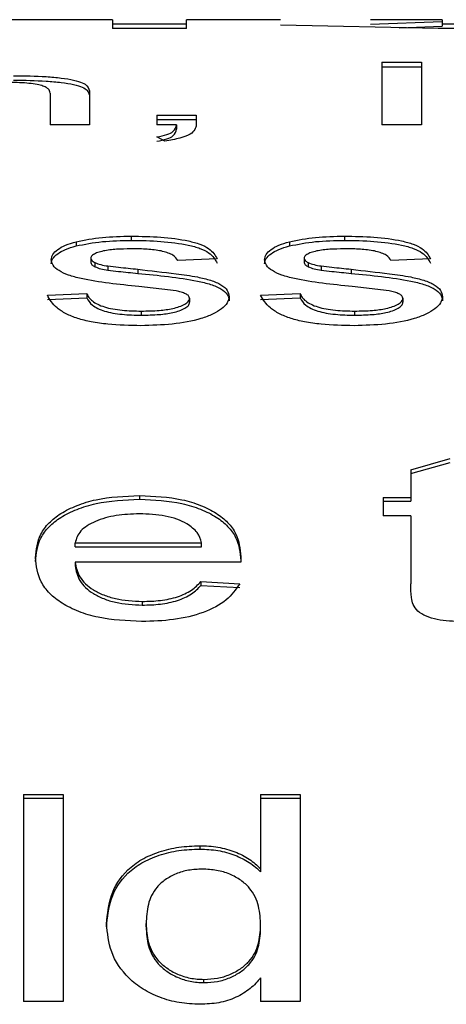
# Model space of a CAD drawing. Extents: x 0 to 414, y 0 to 297.
# Drawn here: x 90 to 90, y 263 to 263 of the extents above; entities that cross this region are included whole.
import ezdxf

# ---------------------------------------------------------------- set-up
doc = ezdxf.new("R2010")
doc.units = 0
doc.layers.get('0').update_dxf_attribs({"linetype": 'CONTINUOUS'})

msp = doc.modelspace()

# ---------------------------------------------------------------- linework, layer by layer
at = {"color": 7, "linetype": 'CONTINUOUS'}
for p, q in [((90.12299, 263.44181), (89.83858, 263.44181)), ((90.12299, 263.44181), (90.12299, 263.43333)), ((90.1935, 263.43753), (90.12299, 263.43753)), ((90.28309, 263.44181), (90.1935, 263.44181)), ((90.1935, 263.43333), (90.1935, 263.44181)), ((90.43709, 263.44181), (90.36863, 263.44181)), ((90.36863, 263.4374), (90.43709, 263.44005)), ((90.43709, 263.44181), (90.43709, 263.44005)), ((90.43709, 263.44005), (90.43709, 263.43576)), ((90.5076, 263.43753), (90.43709, 263.43753)), ((90.1935, 263.43333), (90.12299, 263.43333)), ((90.43308, 263.43333), (90.28309, 263.43675)), ((90.39604, 263.43417), (90.43709, 263.43576)), ((90.5076, 263.43333), (90.43308, 263.43333)), ((90.37957, 263.40121), (90.37957, 263.34154)), ((90.37957, 263.40121), (90.4172, 263.40121)), ((90.4172, 263.40121), (90.4172, 263.34154)), ((90.37957, 263.39698), (90.4172, 263.39698)), ((90.06347, 263.37189), (90.06347, 263.34154)), ((90.1011, 263.37229), (90.1011, 263.34154)), ((90.16507, 263.35066), (90.16507, 263.34154)), ((90.16507, 263.35066), (90.2027, 263.35066)), ((90.16507, 263.34649), (90.2027, 263.34649)), ((90.2027, 263.35066), (90.2027, 263.34154)), ((90.1011, 263.34154), (90.06347, 263.34154)), ((90.18377, 263.34154), (90.16507, 263.34154)), ((90.18377, 263.34154), (90.18377, 263.33739)), ((90.4172, 263.34154), (90.37957, 263.34154)), ((90.1726, 263.32607), (90.16507, 263.33004)), ((90.14067, 263.23541), (90.14067, 263.2314)), ((90.34388, 263.23541), (90.34388, 263.2314)), ((90.10221, 263.21434), (90.10221, 263.21035)), ((90.22263, 263.21366), (90.185, 263.21227)), ((90.30542, 263.21434), (90.30542, 263.21035)), ((90.42584, 263.21366), (90.38821, 263.21227)), ((90.10615, 263.21017), (90.10615, 263.20619)), ((90.11856, 263.20695), (90.11856, 263.20298)), ((90.30936, 263.21017), (90.30936, 263.20619)), ((90.32177, 263.20695), (90.32177, 263.20298)), ((90.18341, 263.1831), (90.14808, 263.18741)), ((90.38662, 263.1831), (90.35128, 263.18741)), ((90.06082, 263.17907), (90.09845, 263.18055)), ((90.06082, 263.17513), (90.09845, 263.17662)), ((90.19629, 263.17624), (90.19629, 263.17231)), ((90.26403, 263.17907), (90.30166, 263.18055)), ((90.26403, 263.17513), (90.30166, 263.17662)), ((90.3995, 263.17624), (90.3995, 263.17231)), ((90.15031, 263.16396), (90.15031, 263.16005)), ((90.35352, 263.16396), (90.35352, 263.16005)), ((90.40703, 263.01263), (90.44466, 263.02326)), ((90.40703, 263.00892), (90.44466, 263.01953)), ((90.40703, 263.01263), (90.40703, 262.9862)), ((90.14866, 262.98813), (90.14866, 262.98445)), ((90.38068, 262.9862), (90.40703, 262.9862)), ((90.38068, 262.9862), (90.38068, 262.96867)), ((90.38068, 262.98252), (90.40703, 262.98252)), ((90.40703, 262.9862), (90.40703, 262.98252)), ((90.40703, 262.96867), (90.38068, 262.96867)), ((90.40703, 262.96867), (90.40703, 262.90391)), ((90.08716, 262.9428), (90.20758, 262.9428)), ((90.08716, 262.93918), (90.08716, 262.9428)), ((90.20758, 262.93918), (90.20758, 262.9428)), ((90.08716, 262.93918), (90.20758, 262.93918)), ((90.24504, 262.92453), (90.08716, 262.92453)), ((90.08716, 262.92453), (90.08716, 262.92093)), ((90.24521, 262.92976), (90.24504, 262.92453)), ((90.24521, 262.92976), (90.24521, 262.92616)), ((90.20717, 262.90595), (90.24404, 262.90387)), ((90.20717, 262.90595), (90.20717, 262.90238)), ((90.20717, 262.90238), (90.24404, 262.9003)), ((90.03824, 262.70283), (90.03824, 262.50553)), ((90.03824, 262.70283), (90.07587, 262.70283)), ((90.03824, 262.69953), (90.07587, 262.69953)), ((90.07587, 262.70283), (90.07587, 262.50553)), ((90.26403, 262.70283), (90.30166, 262.70283)), ((90.26403, 262.70283), (90.26403, 262.63227)), ((90.26403, 262.69953), (90.30166, 262.69953)), ((90.30166, 262.70283), (90.30166, 262.50553)), ((90.20605, 262.65415), (90.20605, 262.65091)), ((90.26403, 262.63227), (90.26403, 262.62906)), ((90.26403, 262.52827), (90.26403, 262.50553)), ((90.07587, 262.50553), (90.03824, 262.50553)), ((90.30166, 262.50553), (90.26403, 262.50553))]:
    msp.add_line(p, q, dxfattribs=at)
for points, knots in [([(90.06347, 263.37189), (90.06322, 263.37321), (90.06284, 263.37522), (90.05908, 263.37768), (90.05438, 263.37934), (90.04761, 263.38065), (90.03625, 263.38185), (90.02651, 263.382), (90.02007, 263.38209)], [0, 0, 0, 0, 0.250354, 0.381792, 0.500655, 0.623038, 0.750591, 1, 1, 1, 1]), ([(90.02854, 263.38842), (90.03919, 263.38827), (90.05519, 263.38805), (90.07425, 263.38627), (90.08646, 263.38433), (90.09484, 263.38171), (90.10038, 263.37771), (90.10081, 263.37446), (90.1011, 263.37229)], [0, 0, 0, 0, 0.249496, 0.374605, 0.499564, 0.624456, 0.749596, 1, 1, 1, 1]), ([(90.02854, 263.3842), (90.03919, 263.38405), (90.05518, 263.38383), (90.07425, 263.38206), (90.08645, 263.38012), (90.09484, 263.37751), (90.10038, 263.37351), (90.10081, 263.37026), (90.1011, 263.3681)], [0, 0, 0, 0, 0.24967, 0.374831, 0.499806, 0.624671, 0.749754, 1, 1, 1, 1]), ([(90.16507, 263.33004), (90.16855, 263.33071), (90.17552, 263.33204), (90.18272, 263.33619), (90.18335, 263.3394), (90.18377, 263.34154)], [0, 0, 0, 0, 0.249343, 0.499282, 1, 1, 1, 1]), ([(90.16507, 263.32591), (90.16855, 263.32657), (90.17552, 263.3279), (90.18272, 263.33204), (90.18335, 263.33525), (90.18377, 263.33739)], [0, 0, 0, 0, 0.24944, 0.49938, 1, 1, 1, 1]), ([(90.2027, 263.34154), (90.20204, 263.33852), (90.20106, 263.33399), (90.18794, 263.32855), (90.17771, 263.3269), (90.1726, 263.32607)], [0, 0, 0, 0, 0.499616, 0.749641, 1, 1, 1, 1]), ([(90.08816, 263.23008), (90.09633, 263.23167), (90.11268, 263.23488), (90.13133, 263.23523), (90.14067, 263.23541)], [0, 0, 0, 0, 0.499299, 1, 1, 1, 1]), ([(90.08816, 263.22607), (90.09633, 263.22767), (90.11269, 263.23086), (90.13133, 263.23122), (90.14067, 263.2314)], [0, 0, 0, 0, 0.499245, 1, 1, 1, 1]), ([(90.14067, 263.23541), (90.15011, 263.23525), (90.16897, 263.23492), (90.1916, 263.23198), (90.20675, 263.22789), (90.21773, 263.22222), (90.22067, 263.21708), (90.22263, 263.21366)], [0, 0, 0, 0, 0.25039, 0.500126, 0.625216, 0.750173, 1, 1, 1, 1]), ([(90.14067, 263.2314), (90.15011, 263.23124), (90.16897, 263.23091), (90.19159, 263.22798), (90.20675, 263.22389), (90.21772, 263.21823), (90.22067, 263.2131), (90.22263, 263.20968)], [0, 0, 0, 0, 0.2505207, 0.5003405, 0.6254237, 0.7503496, 1, 1, 1, 1]), ([(90.29137, 263.23008), (90.29954, 263.23167), (90.31589, 263.23488), (90.33454, 263.23523), (90.34388, 263.23541)], [0, 0, 0, 0, 0.499298, 1, 1, 1, 1]), ([(90.29137, 263.22607), (90.29954, 263.22767), (90.31589, 263.23086), (90.33454, 263.23122), (90.34388, 263.2314)], [0, 0, 0, 0, 0.499244, 1, 1, 1, 1]), ([(90.34388, 263.23541), (90.35332, 263.23525), (90.37218, 263.23492), (90.39481, 263.23198), (90.40996, 263.22789), (90.42093, 263.22222), (90.42388, 263.21708), (90.42584, 263.21366)], [0, 0, 0, 0, 0.250391, 0.500125, 0.625217, 0.750174, 1, 1, 1, 1]), ([(90.34388, 263.2314), (90.35332, 263.23124), (90.37218, 263.23091), (90.3948, 263.22798), (90.40996, 263.22389), (90.42093, 263.21823), (90.42388, 263.2131), (90.42584, 263.20968)], [0, 0, 0, 0, 0.250522, 0.50034, 0.625424, 0.75035, 1, 1, 1, 1]), ([(90.06458, 263.21292), (90.06466, 263.21376), (90.06482, 263.21545), (90.06635, 263.21876), (90.07022, 263.2227), (90.07776, 263.22688), (90.0847, 263.22901), (90.08816, 263.23008)], [0, 0, 0, 0, 0.125226, 0.250384, 0.500233, 0.750119, 1, 1, 1, 1]), ([(90.06458, 263.20894), (90.06487, 263.21062), (90.06544, 263.21399), (90.07025, 263.2187), (90.07775, 263.22289), (90.08469, 263.22501), (90.08816, 263.22607)], [0, 0, 0, 0, 0.25004, 0.499909, 0.749936, 1, 1, 1, 1]), ([(90.08816, 263.23008), (90.08816, 263.22941), (90.08816, 263.22807), (90.08816, 263.22674), (90.08816, 263.22607)], [0, 0, 0, 0, 0.4994478, 1, 1, 1, 1]), ([(90.14343, 263.22331), (90.13898, 263.22326), (90.13008, 263.22318), (90.11904, 263.22228), (90.11124, 263.22065), (90.10647, 263.21893), (90.10284, 263.21681), (90.10242, 263.21516), (90.10221, 263.21434)], [0, 0, 0, 0, 0.2505514, 0.5003892, 0.6261668, 0.7503126, 0.8751266, 1, 1, 1, 1]), ([(90.185, 263.21227), (90.18387, 263.21398), (90.18218, 263.21657), (90.17627, 263.21933), (90.16897, 263.22154), (90.15761, 263.22309), (90.14816, 263.22323), (90.14343, 263.22331)], [0, 0, 0, 0, 0.249409, 0.375782, 0.49995, 0.749544, 1, 1, 1, 1]), ([(90.26779, 263.21292), (90.26787, 263.21376), (90.26803, 263.21545), (90.26956, 263.21876), (90.27342, 263.2227), (90.28097, 263.22688), (90.2879, 263.22901), (90.29137, 263.23008)], [0, 0, 0, 0, 0.1252255, 0.2503839, 0.5002332, 0.7501171, 1, 1, 1, 1]), ([(90.26779, 263.20894), (90.26808, 263.21062), (90.26865, 263.21399), (90.27346, 263.2187), (90.28096, 263.22289), (90.2879, 263.22501), (90.29137, 263.22607)], [0, 0, 0, 0, 0.25004, 0.499909, 0.749934, 1, 1, 1, 1]), ([(90.29137, 263.23008), (90.29137, 263.22941), (90.29137, 263.22807), (90.29137, 263.22674), (90.29137, 263.22607)], [0, 0, 0, 0, 0.4994478, 1, 1, 1, 1]), ([(90.34664, 263.22331), (90.34218, 263.22326), (90.33329, 263.22318), (90.32224, 263.22228), (90.31445, 263.22065), (90.30968, 263.21893), (90.30605, 263.21681), (90.30563, 263.21516), (90.30542, 263.21434)], [0, 0, 0, 0, 0.250554, 0.500389, 0.626168, 0.750314, 0.875127, 1, 1, 1, 1]), ([(90.38821, 263.21227), (90.38708, 263.21398), (90.38538, 263.21657), (90.37948, 263.21933), (90.37218, 263.22154), (90.36082, 263.22309), (90.35137, 263.22323), (90.34664, 263.22331)], [0, 0, 0, 0, 0.24941, 0.375782, 0.499952, 0.749544, 1, 1, 1, 1]), ([(90.14808, 263.18741), (90.12901, 263.18929), (90.10509, 263.19166), (90.08064, 263.19799), (90.07146, 263.2024), (90.06562, 263.20751), (90.06493, 263.21112), (90.06458, 263.21292)], [0, 0, 0, 0, 0.500397, 0.6276124, 0.7505126, 0.8758495, 1, 1, 1, 1]), ([(90.06458, 263.21292), (90.06458, 263.21226), (90.06458, 263.21093), (90.06458, 263.2096), (90.06458, 263.20894)], [0, 0, 0, 0, 0.499539, 1, 1, 1, 1]), ([(90.10221, 263.21434), (90.10237, 263.21358), (90.10269, 263.21207), (90.105, 263.2108), (90.10615, 263.21017)], [0, 0, 0, 0, 0.498061, 1, 1, 1, 1]), ([(90.35128, 263.18741), (90.33221, 263.18929), (90.30829, 263.19166), (90.28385, 263.19799), (90.27466, 263.2024), (90.26883, 263.20751), (90.26814, 263.21112), (90.26779, 263.21292)], [0, 0, 0, 0, 0.500398, 0.627613, 0.750513, 0.87585, 1, 1, 1, 1]), ([(90.26779, 263.21292), (90.26779, 263.21226), (90.26779, 263.21093), (90.26779, 263.2096), (90.26779, 263.20894)], [0, 0, 0, 0, 0.499539, 1, 1, 1, 1]), ([(90.30542, 263.21434), (90.30558, 263.21358), (90.3059, 263.21207), (90.30821, 263.2108), (90.30936, 263.21017)], [0, 0, 0, 0, 0.498061, 1, 1, 1, 1]), ([(90.10221, 263.21035), (90.10239, 263.2096), (90.10274, 263.20809), (90.10501, 263.20682), (90.10615, 263.20619)], [0, 0, 0, 0, 0.49963, 1, 1, 1, 1]), ([(90.10615, 263.21017), (90.10793, 263.20948), (90.11148, 263.20809), (90.1162, 263.20733), (90.11856, 263.20695)], [0, 0, 0, 0, 0.499122, 1, 1, 1, 1]), ([(90.10615, 263.20619), (90.10793, 263.2055), (90.11148, 263.20412), (90.1162, 263.20336), (90.11856, 263.20298)], [0, 0, 0, 0, 0.499073, 1, 1, 1, 1]), ([(90.11856, 263.20695), (90.12193, 263.20656), (90.13135, 263.20545), (90.14089, 263.20448), (90.14702, 263.20386)], [0, 0, 0, 0, 0.3571208, 1, 1, 1, 1]), ([(90.11856, 263.20298), (90.1219, 263.20259), (90.13133, 263.20149), (90.14087, 263.20052), (90.14702, 263.19989)], [0, 0, 0, 0, 0.354878, 1, 1, 1, 1]), ([(90.14702, 263.20386), (90.15916, 263.20241), (90.17822, 263.20015), (90.20202, 263.1971), (90.21672, 263.19352), (90.22689, 263.18917), (90.23304, 263.1837), (90.23363, 263.17974), (90.23392, 263.17776)], [0, 0, 0, 0, 0.318992, 0.5007521, 0.6256645, 0.7504001, 0.8751137, 1, 1, 1, 1]), ([(90.14702, 263.20386), (90.14702, 263.2032), (90.14702, 263.20187), (90.14702, 263.20055), (90.14702, 263.19989)], [0, 0, 0, 0, 0.499906, 1, 1, 1, 1]), ([(90.30542, 263.21035), (90.3056, 263.2096), (90.30594, 263.20809), (90.30822, 263.20682), (90.30936, 263.20619)], [0, 0, 0, 0, 0.499627, 1, 1, 1, 1]), ([(90.30936, 263.21017), (90.31113, 263.20948), (90.31468, 263.20809), (90.3194, 263.20733), (90.32177, 263.20695)], [0, 0, 0, 0, 0.499122, 1, 1, 1, 1]), ([(90.30936, 263.20619), (90.31113, 263.2055), (90.31469, 263.20412), (90.3194, 263.20336), (90.32177, 263.20298)], [0, 0, 0, 0, 0.499073, 1, 1, 1, 1]), ([(90.32177, 263.20695), (90.32513, 263.20656), (90.33456, 263.20545), (90.3441, 263.20448), (90.35023, 263.20386)], [0, 0, 0, 0, 0.3571208, 1, 1, 1, 1]), ([(90.32177, 263.20298), (90.32511, 263.20259), (90.33454, 263.20149), (90.34407, 263.20052), (90.35023, 263.19989)], [0, 0, 0, 0, 0.354878, 1, 1, 1, 1]), ([(90.35023, 263.20386), (90.36237, 263.20241), (90.38143, 263.20015), (90.40522, 263.1971), (90.41993, 263.19352), (90.4301, 263.18917), (90.43624, 263.1837), (90.43683, 263.17974), (90.43713, 263.17776)], [0, 0, 0, 0, 0.318992, 0.5007521, 0.6256645, 0.7504001, 0.8751137, 1, 1, 1, 1]), ([(90.35023, 263.20386), (90.35023, 263.2032), (90.35023, 263.20187), (90.35023, 263.20055), (90.35023, 263.19989)], [0, 0, 0, 0, 0.499906, 1, 1, 1, 1]), ([(90.14702, 263.19989), (90.16656, 263.198), (90.19097, 263.19563), (90.21673, 263.18958), (90.22692, 263.18522), (90.23189, 263.18067), (90.23369, 263.1768), (90.23385, 263.17482), (90.23392, 263.17383)], [0, 0, 0, 0, 0.500719, 0.625639, 0.750352, 0.874952, 0.93744, 1, 1, 1, 1]), ([(90.35023, 263.19989), (90.36976, 263.198), (90.39417, 263.19563), (90.41994, 263.18958), (90.43013, 263.18522), (90.4351, 263.18067), (90.4369, 263.1768), (90.43705, 263.17482), (90.43713, 263.17383)], [0, 0, 0, 0, 0.500719, 0.625639, 0.750352, 0.874952, 0.93744, 1, 1, 1, 1]), ([(90.1499, 263.15003), (90.13928, 263.15023), (90.1231, 263.15053), (90.10291, 263.15338), (90.08926, 263.15673), (90.07815, 263.16131), (90.06682, 263.16868), (90.06321, 263.17493), (90.06082, 263.17907)], [0, 0, 0, 0, 0.250036, 0.38086, 0.500189, 0.622674, 0.750296, 1, 1, 1, 1]), ([(90.09845, 263.18055), (90.099, 263.17935), (90.10008, 263.17696), (90.10348, 263.17351), (90.1085, 263.17037), (90.11516, 263.1678), (90.1231, 263.16588), (90.13484, 263.16428), (90.14415, 263.16409), (90.15031, 263.16396)], [0, 0, 0, 0, 0.125185, 0.250208, 0.376216, 0.50007, 0.622594, 0.75015, 1, 1, 1, 1]), ([(90.09845, 263.18055), (90.09845, 263.1799), (90.09845, 263.17859), (90.09845, 263.17727), (90.09845, 263.17662)], [0, 0, 0, 0, 0.499902, 1, 1, 1, 1]), ([(90.09845, 263.17662), (90.09975, 263.17422), (90.1017, 263.17061), (90.10852, 263.16645), (90.11516, 263.16388), (90.1231, 263.16195), (90.13191, 263.16079), (90.14108, 263.16013), (90.14723, 263.16008), (90.15031, 263.16005)], [0, 0, 0, 0, 0.249316, 0.375277, 0.499198, 0.621756, 0.74944, 0.874691, 1, 1, 1, 1]), ([(90.23392, 263.17776), (90.23383, 263.17676), (90.23363, 263.17476), (90.23179, 263.17078), (90.22724, 263.16598), (90.2187, 263.16084), (90.20369, 263.15526), (90.18014, 263.15082), (90.15999, 263.15029), (90.1499, 263.15003)], [0, 0, 0, 0, 0.062664, 0.125302, 0.250395, 0.376398, 0.500528, 0.749992, 1, 1, 1, 1]), ([(90.15031, 263.16396), (90.15605, 263.16406), (90.1663, 263.16424), (90.17876, 263.16582), (90.18674, 263.16812), (90.19191, 263.17041), (90.19567, 263.17318), (90.19608, 263.1752), (90.19629, 263.17624)], [0, 0, 0, 0, 0.279922, 0.499994, 0.625367, 0.753768, 0.873727, 1, 1, 1, 1]), ([(90.19629, 263.17624), (90.19612, 263.17699), (90.19577, 263.17852), (90.1927, 263.18049), (90.18846, 263.18203), (90.1851, 263.18275), (90.18341, 263.1831)], [0, 0, 0, 0, 0.247103, 0.499187, 0.749357, 1, 1, 1, 1]), ([(90.23392, 263.17776), (90.23392, 263.1771), (90.23392, 263.17579), (90.23392, 263.17448), (90.23392, 263.17383)], [0, 0, 0, 0, 0.5000986, 1, 1, 1, 1]), ([(90.35311, 263.15003), (90.34249, 263.15023), (90.32631, 263.15053), (90.30612, 263.15338), (90.29247, 263.15673), (90.28136, 263.16131), (90.27003, 263.16868), (90.26642, 263.17493), (90.26403, 263.17907)], [0, 0, 0, 0, 0.250035, 0.380861, 0.500189, 0.622674, 0.750296, 1, 1, 1, 1]), ([(90.30166, 263.18055), (90.3022, 263.17935), (90.30329, 263.17696), (90.30669, 263.17351), (90.31171, 263.17037), (90.31837, 263.1678), (90.32631, 263.16588), (90.33805, 263.16428), (90.34736, 263.16409), (90.35352, 263.16396)], [0, 0, 0, 0, 0.125185, 0.250208, 0.376216, 0.50007, 0.622594, 0.750149, 1, 1, 1, 1]), ([(90.30166, 263.18055), (90.30166, 263.1799), (90.30166, 263.17859), (90.30166, 263.17727), (90.30166, 263.17662)], [0, 0, 0, 0, 0.499902, 1, 1, 1, 1]), ([(90.30166, 263.17662), (90.30296, 263.17422), (90.30491, 263.17061), (90.31173, 263.16645), (90.31837, 263.16388), (90.32631, 263.16195), (90.33512, 263.16079), (90.34429, 263.16013), (90.35044, 263.16008), (90.35352, 263.16005)], [0, 0, 0, 0, 0.249316, 0.375277, 0.499198, 0.621756, 0.749438, 0.874691, 1, 1, 1, 1]), ([(90.43713, 263.17776), (90.43703, 263.17676), (90.43684, 263.17476), (90.435, 263.17078), (90.43045, 263.16598), (90.42191, 263.16084), (90.4069, 263.15526), (90.38335, 263.15082), (90.36319, 263.15029), (90.35311, 263.15003)], [0, 0, 0, 0, 0.062664, 0.125302, 0.250395, 0.376398, 0.500528, 0.749992, 1, 1, 1, 1]), ([(90.35352, 263.16396), (90.35926, 263.16406), (90.36951, 263.16424), (90.38196, 263.16582), (90.38995, 263.16812), (90.39512, 263.17041), (90.39888, 263.17318), (90.39929, 263.1752), (90.3995, 263.17624)], [0, 0, 0, 0, 0.27992, 0.499995, 0.625368, 0.753767, 0.873727, 1, 1, 1, 1]), ([(90.3995, 263.17624), (90.39933, 263.17699), (90.39898, 263.17852), (90.39591, 263.18049), (90.39167, 263.18203), (90.38831, 263.18275), (90.38662, 263.1831)], [0, 0, 0, 0, 0.247101, 0.499184, 0.749353, 1, 1, 1, 1]), ([(90.43713, 263.17776), (90.43713, 263.1771), (90.43713, 263.17579), (90.43713, 263.17448), (90.43713, 263.17383)], [0, 0, 0, 0, 0.5000986, 1, 1, 1, 1]), ([(90.15031, 263.16005), (90.15604, 263.16014), (90.16629, 263.16031), (90.17874, 263.16191), (90.18669, 263.16419), (90.19191, 263.16648), (90.19568, 263.16925), (90.19609, 263.17129), (90.19629, 263.17231)], [0, 0, 0, 0, 0.279484, 0.500221, 0.625193, 0.752046, 0.875533, 1, 1, 1, 1]), ([(90.35352, 263.16005), (90.35925, 263.16014), (90.36949, 263.16031), (90.38195, 263.16191), (90.3899, 263.16419), (90.39512, 263.16648), (90.39888, 263.16925), (90.39929, 263.17129), (90.3995, 263.17231)], [0, 0, 0, 0, 0.2794843, 0.5002214, 0.6251939, 0.7520449, 0.8755328, 1, 1, 1, 1]), ([(90.04953, 262.92865), (90.05031, 262.93629), (90.0515, 262.94787), (90.06163, 262.96192), (90.07328, 262.97127), (90.08858, 262.9788), (90.11306, 262.98644), (90.13444, 262.98745), (90.14866, 262.98813)], [0, 0, 0, 0, 0.250127, 0.378954, 0.500586, 0.625768, 0.750886, 1, 1, 1, 1]), ([(90.14866, 262.98813), (90.16257, 262.98744), (90.18339, 262.9864), (90.20726, 262.9789), (90.22211, 262.97148), (90.23345, 262.96229), (90.24326, 262.94854), (90.24444, 262.93722), (90.24521, 262.92976)], [0, 0, 0, 0, 0.249054, 0.373155, 0.499416, 0.620725, 0.749835, 1, 1, 1, 1]), ([(90.04953, 262.92505), (90.05031, 262.93268), (90.0515, 262.94424), (90.06163, 262.95828), (90.07328, 262.96762), (90.08859, 262.97514), (90.11307, 262.98275), (90.13444, 262.98377), (90.14866, 262.98445)], [0, 0, 0, 0, 0.2499727, 0.3787347, 0.5003476, 0.6255522, 0.7507101, 1, 1, 1, 1]), ([(90.14866, 262.98445), (90.16256, 262.98376), (90.18339, 262.98272), (90.20726, 262.97522), (90.22211, 262.96782), (90.23345, 262.95864), (90.24326, 262.94491), (90.24444, 262.93361), (90.24521, 262.92616)], [0, 0, 0, 0, 0.249224, 0.373363, 0.499644, 0.620921, 0.749987, 1, 1, 1, 1]), ([(90.14849, 262.97063), (90.141, 262.97035), (90.12604, 262.96978), (90.10913, 262.96489), (90.09855, 262.95937), (90.09022, 262.95271), (90.08839, 262.94677), (90.08716, 262.9428)], [0, 0, 0, 0, 0.250106, 0.499744, 0.626676, 0.750381, 1, 1, 1, 1]), ([(90.19376, 262.96121), (90.19069, 262.9627), (90.18453, 262.96567), (90.16942, 262.96967), (90.15686, 262.97025), (90.14849, 262.97063)], [0, 0, 0, 0, 0.250516, 0.500975, 1, 1, 1, 1]), ([(90.20758, 262.9428), (90.20674, 262.94621), (90.20505, 262.953), (90.19752, 262.95848), (90.19376, 262.96121)], [0, 0, 0, 0, 0.501337, 1, 1, 1, 1]), ([(90.15066, 262.86792), (90.13652, 262.86855), (90.1153, 262.8695), (90.09021, 262.87708), (90.07444, 262.88494), (90.06228, 262.8947), (90.05159, 262.90931), (90.05035, 262.92095), (90.04953, 262.92865)], [0, 0, 0, 0, 0.249444, 0.374213, 0.49971, 0.621476, 0.750032, 1, 1, 1, 1]), ([(90.04953, 262.92865), (90.04953, 262.92805), (90.04953, 262.92685), (90.04953, 262.92565), (90.04953, 262.92505)], [0, 0, 0, 0, 0.500417, 1, 1, 1, 1]), ([(90.08716, 262.92453), (90.08816, 262.9198), (90.08966, 262.91262), (90.0968, 262.90379), (90.10447, 262.89788), (90.11418, 262.8931), (90.12942, 262.88823), (90.14252, 262.88754), (90.15125, 262.88708)], [0, 0, 0, 0, 0.250114, 0.378977, 0.500469, 0.626089, 0.750786, 1, 1, 1, 1]), ([(90.08716, 262.92093), (90.08816, 262.9162), (90.08966, 262.90904), (90.0968, 262.90023), (90.10447, 262.89432), (90.11418, 262.88955), (90.12942, 262.88468), (90.14252, 262.88399), (90.15125, 262.88354)], [0, 0, 0, 0, 0.249957, 0.378733, 0.500243, 0.625846, 0.750624, 1, 1, 1, 1]), ([(90.24404, 262.90387), (90.24037, 262.89853), (90.23305, 262.88786), (90.21004, 262.87571), (90.18136, 262.8688), (90.1609, 262.86821), (90.15066, 262.86792)], [0, 0, 0, 0, 0.249925, 0.499515, 0.749441, 1, 1, 1, 1]), ([(90.15125, 262.88708), (90.15415, 262.88714), (90.15996, 262.88724), (90.17144, 262.88819), (90.1852, 262.89106), (90.19891, 262.89742), (90.20441, 262.90311), (90.20717, 262.90595)], [0, 0, 0, 0, 0.125354, 0.25064, 0.500513, 0.749907, 1, 1, 1, 1]), ([(90.15125, 262.88354), (90.15706, 262.8837), (90.16867, 262.88402), (90.18524, 262.88751), (90.19652, 262.89282), (90.20323, 262.89809), (90.20586, 262.90095), (90.20717, 262.90238)], [0, 0, 0, 0, 0.250389, 0.500276, 0.749606, 0.874786, 1, 1, 1, 1]), ([(90.45577, 262.86792), (90.44774, 262.8681), (90.4357, 262.86837), (90.42155, 262.87271), (90.41309, 262.87762), (90.40895, 262.88405), (90.40728, 262.89289), (90.40713, 262.8995), (90.40703, 262.90391)], [0, 0, 0, 0, 0.249653, 0.374572, 0.499344, 0.623926, 0.749262, 1, 1, 1, 1]), ([(90.15125, 262.88708), (90.15125, 262.88649), (90.15125, 262.88531), (90.15125, 262.88413), (90.15125, 262.88354)], [0, 0, 0, 0, 0.500411, 1, 1, 1, 1]), ([(90.11727, 262.5798), (90.1181, 262.58887), (90.11975, 262.60692), (90.13261, 262.62807), (90.15031, 262.6414), (90.16713, 262.64868), (90.18603, 262.65336), (90.19938, 262.65389), (90.20605, 262.65415)], [0, 0, 0, 0, 0.251016, 0.499652, 0.625237, 0.749787, 0.874853, 1, 1, 1, 1]), ([(90.11727, 262.57666), (90.1181, 262.58572), (90.11975, 262.60375), (90.13261, 262.62488), (90.15031, 262.63818), (90.16713, 262.64545), (90.18604, 262.65012), (90.19938, 262.65065), (90.20605, 262.65091)], [0, 0, 0, 0, 0.2508907, 0.4994318, 0.6250147, 0.7496168, 0.874758, 1, 1, 1, 1]), ([(90.20605, 262.65415), (90.20896, 262.65408), (90.21478, 262.65394), (90.22625, 262.65255), (90.23975, 262.64874), (90.25371, 262.64163), (90.26059, 262.63539), (90.26403, 262.63227)], [0, 0, 0, 0, 0.1252545, 0.2504244, 0.5001081, 0.7500166, 1, 1, 1, 1]), ([(90.20605, 262.65091), (90.21188, 262.65067), (90.22353, 262.65018), (90.23981, 262.64551), (90.25122, 262.63951), (90.25916, 262.63387), (90.26241, 262.63067), (90.26403, 262.62906)], [0, 0, 0, 0, 0.25004, 0.499758, 0.749639, 0.874797, 1, 1, 1, 1]), ([(90.20852, 262.6318), (90.20409, 262.6316), (90.19528, 262.6312), (90.18302, 262.62755), (90.17284, 262.62192), (90.16233, 262.61246), (90.15584, 262.59793), (90.15522, 262.58593), (90.1549, 262.57984)], [0, 0, 0, 0, 0.125418, 0.249357, 0.374307, 0.498197, 0.745358, 1, 1, 1, 1]), ([(90.26403, 262.57791), (90.26372, 262.58411), (90.2631, 262.5965), (90.25641, 262.61154), (90.24543, 262.62138), (90.23487, 262.62727), (90.22223, 262.63116), (90.21309, 262.63159), (90.20852, 262.6318)], [0, 0, 0, 0, 0.250459, 0.50003, 0.625081, 0.750128, 0.875001, 1, 1, 1, 1]), ([(90.20623, 262.50288), (90.1996, 262.50318), (90.18634, 262.50378), (90.16783, 262.50914), (90.15137, 262.51708), (90.13377, 262.53104), (90.11968, 262.55262), (90.11807, 262.57073), (90.11727, 262.5798)], [0, 0, 0, 0, 0.125113, 0.250203, 0.373133, 0.500484, 0.749918, 1, 1, 1, 1]), ([(90.11727, 262.5798), (90.11727, 262.57927), (90.11727, 262.57823), (90.11727, 262.57718), (90.11727, 262.57666)], [0, 0, 0, 0, 0.5003635, 1, 1, 1, 1]), ([(90.1549, 262.57984), (90.15523, 262.5738), (90.15591, 262.56176), (90.16324, 262.54692), (90.17431, 262.5373), (90.18454, 262.53132), (90.19475, 262.52814), (90.20342, 262.52683), (90.20784, 262.52673), (90.21005, 262.52667)], [0, 0, 0, 0, 0.2502893, 0.4996599, 0.624717, 0.7497956, 0.8747458, 0.9373486, 1, 1, 1, 1]), ([(90.1549, 262.5767), (90.1549, 262.57722), (90.1549, 262.57827), (90.1549, 262.57931), (90.1549, 262.57984)], [0, 0, 0, 0, 0.5003635, 1, 1, 1, 1]), ([(90.1549, 262.5767), (90.15523, 262.57067), (90.15591, 262.55864), (90.16324, 262.54383), (90.17431, 262.53422), (90.18454, 262.52825), (90.19475, 262.52507), (90.20342, 262.52376), (90.20784, 262.52366), (90.21005, 262.52361)], [0, 0, 0, 0, 0.250156, 0.499438, 0.624509, 0.749628, 0.874641, 0.937299, 1, 1, 1, 1]), ([(90.21005, 262.52667), (90.21435, 262.52687), (90.22295, 262.52727), (90.23493, 262.53098), (90.24505, 262.5366), (90.256, 262.54588), (90.26299, 262.56034), (90.26368, 262.57205), (90.26403, 262.57791)], [0, 0, 0, 0, 0.125058, 0.250051, 0.3751, 0.500195, 0.749607, 1, 1, 1, 1]), ([(90.21005, 262.52361), (90.21435, 262.52381), (90.22295, 262.5242), (90.23493, 262.52791), (90.24505, 262.53352), (90.25599, 262.54279), (90.26299, 262.55723), (90.26368, 262.56892), (90.26403, 262.57478)], [0, 0, 0, 0, 0.12516, 0.250232, 0.375313, 0.500419, 0.749723, 1, 1, 1, 1]), ([(90.26403, 262.57478), (90.26403, 262.5753), (90.26403, 262.57634), (90.26403, 262.57739), (90.26403, 262.57791)], [0, 0, 0, 0, 0.500169, 1, 1, 1, 1]), ([(90.26403, 262.52827), (90.26253, 262.52646), (90.25954, 262.52282), (90.25222, 262.51615), (90.24096, 262.50905), (90.22426, 262.50367), (90.21224, 262.50314), (90.20623, 262.50288)], [0, 0, 0, 0, 0.125295, 0.25054, 0.500321, 0.749938, 1, 1, 1, 1]), ([(90.21005, 262.52361), (90.21005, 262.52412), (90.21005, 262.52514), (90.21005, 262.52616), (90.21005, 262.52667)], [0, 0, 0, 0, 0.499826, 1, 1, 1, 1])]:
    msp.add_open_spline(points, degree=3, knots=knots, dxfattribs=at)

doc.saveas('drawing.dxf')
